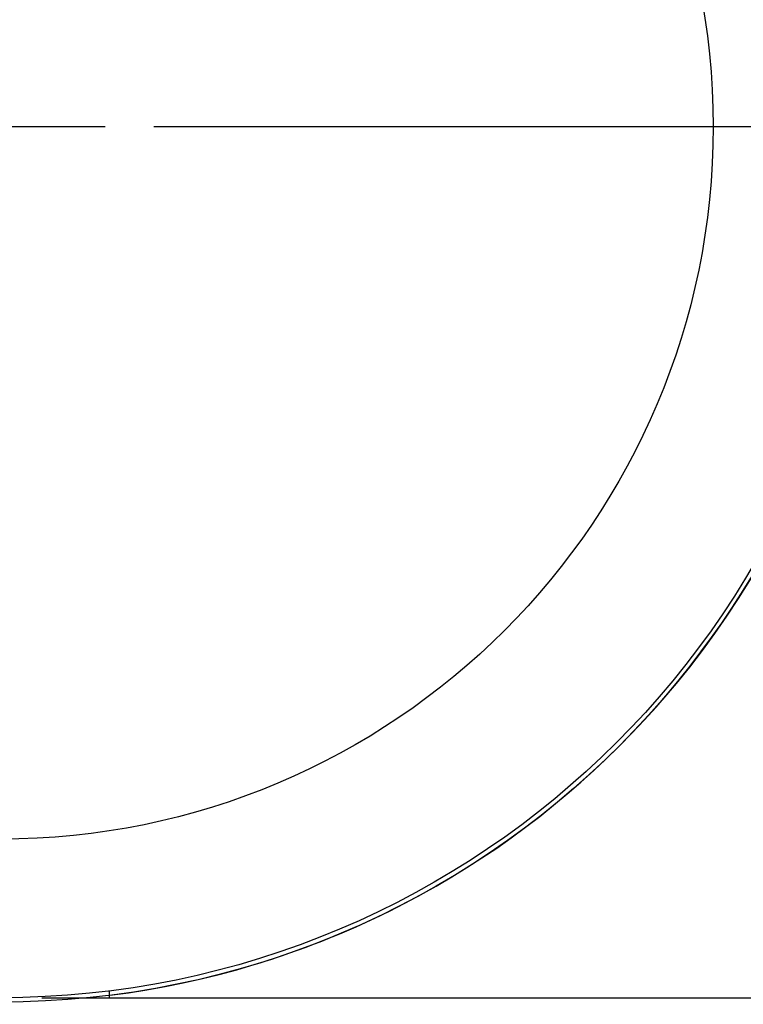
# Model space of a CAD drawing. Units: millimetres. Extents: x 14461 to 18332, y 9121 to 14477.
# Drawn here: x 17764 to 17847, y 12495 to 12608 of the extents above; entities that cross this region are included whole.
import ezdxf

# ---------------------------------------------------------------- set-up
doc = ezdxf.new("R2010")
doc.units = ezdxf.units.MM
doc.layers.add('COTAS', color=7, linetype='Continuous')
doc.styles.add('ARIAL', font='arial.ttf')
doc.dimstyles.new('Diseño_PlanosFabricacion', dxfattribs={"dimscale": 0.8, "dimtxt": 45, "dimasz": 50, "dimexe": 7, "dimexo": 7, "dimgap": 20, "dimtad": 1, "dimtih": 1, "dimtoh": 1, "dimdec": 0, "dimzin": 1, "dimdsep": 46, "dimtxsty": 'ARIAL', "dimcen": 15, "dimadec": 0, "dimazin": 0, "dimtp": 0.05, "dimtm": 0.05, "dimtfac": 1, "dimtdec": 0, "dimtofl": 0, "dimtmove": 0, "dimatfit": 3, "dimfxl": 0, "dimtolj": 1, "dimarcsym": 0})

# ---------------------------------------------------------------- blocks, each defined once
blk = doc.blocks.new('*D6')
at = {"layer": 'COTAS', "color": 0, "lineweight": -2}
for p, q in [((17779.61, 12596.17), (18070.79, 12596.17)), ((18065.19, 12556.17), (18065.19, 12464.55)), ((18065.19, 12324.17), (18065.19, 12395.76)), ((17827.61, 12284.17), (18070.79, 12284.17))]:
    blk.add_line(p, q, dxfattribs=at)
at = {"layer": 'COTAS', "color": 0}
for points in [[(18058.52, 12556.17), (18071.86, 12556.17), (18065.19, 12596.17)], [(18058.52, 12324.17), (18071.86, 12324.17), (18065.19, 12284.17)]]:
    blk.add_solid(points, dxfattribs=at)
at = {"layer": 'Defpoints', "color": 0}
for p in [(17774.01, 12596.17), (17822.01, 12284.17), (18065.19, 12284.17)]:
    blk.add_point(p, dxfattribs=at)
at = {"layer": 'COTAS', "color": 0, "insert": (18065.19, 12430.16), "char_height": 36, "attachment_point": 5, "style": 'ARIAL'}
blk.add_mtext('\\A1;312 mm', dxfattribs=at)

msp = doc.modelspace()

# ---------------------------------------------------------------- linework, layer by layer
at = {"color": 7, "linetype": 'Continuous'}
for p, q in [((17774.51, 12496.17), (17774.51, 12496.94)), ((17766.77, 12496.17), (17896.01, 12496.17))]:
    msp.add_line(p, q, dxfattribs=at)
for radius in [100.5, 100, 81.8]:
    msp.add_circle((17762.01, 12596.17), radius, dxfattribs=at)
msp.add_arc((17762.01, 12596.17), 100.5, 277.176, 352.7985, dxfattribs=at)
at = {"layer": 'COTAS'}
msp.add_line((17750.01, 12596.17), (17774.01, 12596.17), dxfattribs=at)

# ---------------------------------------------------------------- dimensions: what is measured, and where the dimension line sits
dim = msp.add_linear_dim(base=(18065.19, 12284.17), p1=(17774.01, 12596.17), p2=(17822.01, 12284.17), angle=90, dimstyle='Diseño_PlanosFabricacion', override={"dimpost": ' mm'}, dxfattribs=at)
dim.commit()
dim.dimension.update_dxf_attribs({"geometry": '*D6', "text_midpoint": (18065.19, 12430.16), "dimtype": 160})

doc.saveas('drawing.dxf')
